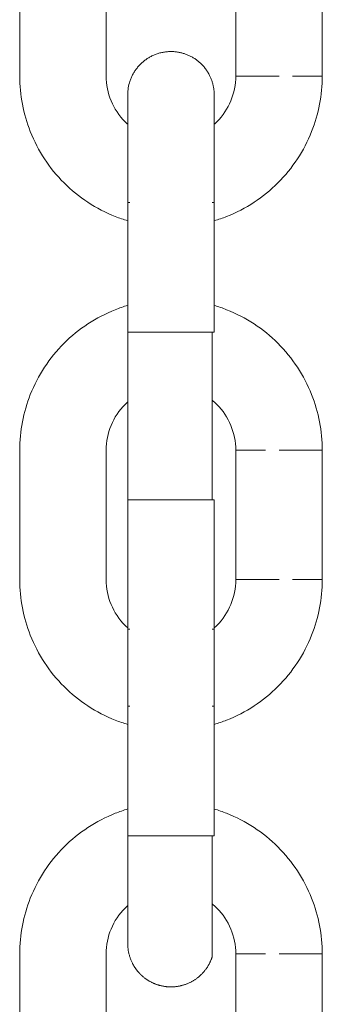
# Model space of a CAD drawing. Units: centimetres. Extents: x -603 to 1052, y 645 to 1861.
# Drawn here: x 151 to 153, y 1804 to 1811 of the extents above; entities that cross this region are included whole.
import ezdxf

# ---------------------------------------------------------------- set-up
doc = ezdxf.new("R2010")
doc.units = ezdxf.units.CM
doc.header["$LTSCALE"] = 50
doc.layers.add('Make2D', color=7, linetype='Continuous', lineweight=18, true_color=0x000000)

msp = doc.modelspace()

# ---------------------------------------------------------------- linework, layer by layer
at = {"layer": 'Make2D'}
for points, degree in [([(150.7315, 1810.5452), (150.7315, 1810.9952), (150.7315, 1811.4452)], 2), ([(151.3315, 1811.4452), (151.3315, 1810.9952), (151.3315, 1810.5452)], 2), ([(152.2315, 1810.5452), (152.2315, 1810.9952), (152.2315, 1811.4452)], 2), ([(152.8315, 1810.5452), (152.8315, 1810.9952), (152.8315, 1811.4452)], 2), ([(151.4815, 1808.765), (151.4815, 1809.215), (151.4815, 1809.665)], 2), ([(152.0815, 1809.665), (152.0815, 1809.215), (152.0815, 1808.765)], 2), ([(151.4815, 1808.0152), (151.4815, 1808.0152), (151.4815, 1808.0153), (151.4815, 1808.0154)], 3), ([(150.7315, 1807.0452), (150.7315, 1807.4952), (150.7315, 1807.9452)], 2), ([(151.3315, 1807.9452), (151.3315, 1807.4952), (151.3315, 1807.0452)], 2), ([(152.2315, 1807.0452), (152.2315, 1807.4952), (152.2315, 1807.9452)], 2), ([(152.8315, 1807.0452), (152.8315, 1807.4952), (152.8315, 1807.9452)], 2), ([(151.4815, 1806.7008), (151.4815, 1807.1508), (151.4815, 1807.6008)], 2), ([(152.0815, 1807.6008), (152.0815, 1807.1508), (152.0815, 1806.7008)], 2), ([(151.4815, 1805.265), (151.4815, 1805.715), (151.4815, 1806.165)], 2), ([(152.0815, 1806.165), (152.0815, 1805.715), (152.0815, 1805.265)], 2), ([(150.7315, 1803.5452), (150.7315, 1803.9952), (150.7315, 1804.4452)], 2), ([(151.3315, 1804.4452), (151.3315, 1803.9952), (151.3315, 1803.5452)], 2), ([(152.2315, 1803.5452), (152.2315, 1803.9952), (152.2315, 1804.4452)], 2), ([(152.8315, 1803.5452), (152.8315, 1803.9952), (152.8315, 1804.4452)], 2)]:
    msp.add_open_spline(points, degree=degree, dxfattribs=at)
for points, weights, knots in [([(151.4962, 1810.5079), (151.5207, 1810.5835), (151.5743, 1810.6463), (151.6453, 1810.6825), (151.7191, 1810.7201), (151.7997, 1810.7247), (151.8742, 1810.7005), (151.9487, 1810.6763), (152.0112, 1810.6252), (152.0488, 1810.5514), (152.0582, 1810.533), (152.0656, 1810.5137), (152.0746, 1810.4807), (152.0773, 1810.4674), (152.0799, 1810.4473), (152.0805, 1810.4407), (152.0809, 1810.434), (152.0815, 1810.4152), (152.0815, 1810.4152), (152.0815, 1810.4151), (152.0815, 1810.3364), (152.0815, 1810.1954), (152.0815, 1810.0489), (152.0815, 1809.8609), (152.0815, 1809.665)], [1, 1, 1, 1, 1, 1.05719095842, 1.17157287525, 1.05719095842, 1, 1, 1, 1, 1, 1, 1, 1, 1, 1, 1, 1, 1, 1, 1, 1.05719095842, 1.17157287525], [0, 0, 0, 0, 0.241724, 0.241724, 0.241724, 0.483447, 0.483447, 0.483447, 0.72517, 0.72517, 0.72517, 0.796836, 0.796836, 0.843804, 0.843804, 0.866904, 0.866904, 0.866958, 0.866958, 0.866958, 1.471251, 1.471251, 1.471251, 2.075559, 2.075559, 2.075559, 2.075559]), ([(151.4815, 1809.665), (151.4815, 1809.8609), (151.4815, 1810.0489), (151.4815, 1810.1954), (151.4815, 1810.3362), (151.4815, 1810.4152), (151.4815, 1810.4152)], [0.902750339205, 0.814613854994, 0.770545612888, 0.770545612888, 0.770545612888, 0.770545612888, 0.770545612888], [0, 0, 0, 0, 0.604308, 0.604308, 0.604308, 1.208546, 1.208546, 1.208546, 1.208546]), ([(151.4815, 1807.6008), (151.4815, 1807.7967), (151.4815, 1807.9847), (151.4815, 1808.1311), (151.4815, 1808.2151), (151.4815, 1808.2782), (151.4815, 1808.3339), (151.4815, 1808.3456), (151.4815, 1808.3498), (151.4815, 1808.3502), (151.4815, 1808.3504)], [0.902750339205, 0.814613854993, 0.770545612888, 0.770545612888, 0.770545612888, 0.770545612888, 0.770545612888, 0.770545612888, 0.770545612888, 0.770545612888, 0.770545612888], [0, 0, 0, 0, 0.604308, 0.604308, 0.604308, 1.057544, 1.057544, 1.296805, 1.296805, 1.330156, 1.330156, 1.330156, 1.330156]), ([(151.4815, 1806.165), (151.4815, 1806.3609), (151.4815, 1806.5489), (151.4815, 1806.6954), (151.4815, 1806.6972), (151.4815, 1806.699), (151.4815, 1806.7008)], [0.902750339207, 0.814613854995, 0.770545612889, 0.770545612889, 0.770545612889, 0.770545612889, 0.770545612889], [0, 0, 0, 0, 0.604308, 0.604308, 0.604308, 0.6121409, 0.6121409, 0.6121409, 0.6121409]), ([(152.0815, 1806.7008), (152.0815, 1806.5049), (152.0815, 1806.3169), (152.0815, 1806.1705), (152.0815, 1806.1686), (152.0815, 1806.1668), (152.0815, 1806.165)], [0.902750339205, 0.814613854994, 0.770545612888, 0.770545612888, 0.770545612888, 0.770545612888, 0.770545612888], [0, 0, 0, 0, 0.604308, 0.604308, 0.604308, 0.6121318, 0.6121318, 0.6121318, 0.6121318]), ([(151.4815, 1804.5154), (151.4815, 1804.5156), (151.4815, 1804.516), (151.4815, 1804.5203), (151.4815, 1804.5319), (151.4815, 1804.5877), (151.4815, 1804.6507), (151.4815, 1804.7347), (151.4815, 1804.8811), (151.4815, 1805.0691), (151.4815, 1805.265)], [0.853456330307, 0.853456330307, 0.853456330307, 0.853456330307, 0.853456330307, 0.853456330307, 0.853456330307, 0.853456330307, 0.853456330307, 0.902266315806, 0.999886286802], [0.733728, 0.733728, 0.733728, 0.733728, 0.767079, 0.767079, 1.006341, 1.006341, 1.45958, 1.45958, 1.45958, 2.063888, 2.063888, 2.063888, 2.063888]), ([(152.0668, 1804.4225), (152.0426, 1804.348), (151.9915, 1804.2855), (151.9177, 1804.2479), (151.8439, 1804.2103), (151.7633, 1804.2057), (151.6888, 1804.2299), (151.6143, 1804.2541), (151.5518, 1804.3052), (151.5142, 1804.379), (151.5017, 1804.4035), (151.4927, 1804.4296), (151.4847, 1804.4697), (151.4829, 1804.483), (151.4817, 1804.5024), (151.4815, 1804.5085), (151.4815, 1804.5146)], [0.999886286802, 0.902266315806, 0.853456330307, 0.853456330307, 0.853456330307, 0.902266315806, 0.999886286802, 0.902266315806, 0.853456330307, 0.853456330307, 0.853456330307, 0.853456330307, 0.853456330307, 0.853456330307, 0.853456330307, 0.853456330307, 0.853456330307], [0, 0, 0, 0, 0.2417232, 0.2417232, 0.2417232, 0.4834464, 0.4834464, 0.4834464, 0.7251696, 0.7251696, 0.7251696, 0.7301046, 0.7301046, 0.7325123, 0.7325123, 0.733602, 0.733602, 0.733602, 0.733602])]:
    msp.add_rational_spline(points, weights, degree=3, knots=knots, dxfattribs=at)
for points, knots in [([(151.4815, 1809.539), (151.4523, 1809.5477), (151.4234, 1809.5577), (151.395, 1809.5689), (151.2616, 1809.6217), (151.1405, 1809.7013), (151.039, 1809.8027), (150.9376, 1809.9042), (150.858, 1810.0253), (150.8052, 1810.1587), (150.7565, 1810.2818), (150.7315, 1810.4129), (150.7315, 1810.5452)], [1.96618, 1.96618, 1.96618, 1.96618, 2.058161, 2.058161, 2.058161, 2.490009, 2.490009, 2.490009, 2.921857, 2.921857, 2.921857, 3.320012, 3.320012, 3.320012, 3.320012]), ([(151.3315, 1810.5452), (151.3315, 1810.4261), (151.3788, 1810.3115), (151.4633, 1810.227), (151.4692, 1810.2211), (151.4753, 1810.2153), (151.4815, 1810.2098)], [0, 0, 0, 0, 0.3625848, 0.3625848, 0.3625848, 0.3880038, 0.3880038, 0.3880038, 0.3880038]), ([(151.4815, 1810.4152), (151.4815, 1810.4156), (151.4815, 1810.416), (151.4816, 1810.4472), (151.4865, 1810.4782), (151.4962, 1810.5079)], [1.285012001, 1.285012001, 1.285012001, 1.285012001, 1.285032847, 1.285032847, 1.290767642, 1.290767642, 1.290767642, 1.290767642]), ([(152.0817, 1810.2099), (152.0878, 1810.2154), (152.0938, 1810.2211), (152.0997, 1810.227), (152.1842, 1810.3115), (152.2315, 1810.4261), (152.2315, 1810.5452)], [1.0625682, 1.0625682, 1.0625682, 1.0625682, 1.0877544, 1.0877544, 1.0877544, 1.4503392, 1.4503392, 1.4503392, 1.4503392]), ([(152.8315, 1810.5452), (152.8315, 1810.4129), (152.8065, 1810.2818), (152.7578, 1810.1587), (152.705, 1810.0253), (152.6254, 1809.9042), (152.524, 1809.8027), (152.4225, 1809.7013), (152.3014, 1809.6217), (152.168, 1809.5689), (152.1397, 1809.5577), (152.111, 1809.5478), (152.082, 1809.5391)], [0, 0, 0, 0, 0.398155, 0.398155, 0.398155, 0.830003, 0.830003, 0.830003, 1.261851, 1.261851, 1.261851, 1.353344, 1.353344, 1.353344, 1.353344]), ([(150.7315, 1807.9452), (150.7315, 1808.0775), (150.7565, 1808.2086), (150.8052, 1808.3317), (150.858, 1808.4651), (150.9376, 1808.5862), (151.039, 1808.6877), (151.1405, 1808.7891), (151.2616, 1808.8687), (151.395, 1808.9215), (151.4235, 1808.9328), (151.4524, 1808.9428), (151.4817, 1808.9515)], [0, 0, 0, 0, 0.398155, 0.398155, 0.398155, 0.830003, 0.830003, 0.830003, 1.261851, 1.261851, 1.261851, 1.353983, 1.353983, 1.353983, 1.353983]), ([(152.0815, 1808.9514), (152.1107, 1808.9427), (152.1396, 1808.9327), (152.168, 1808.9215), (152.3014, 1808.8687), (152.4225, 1808.7891), (152.524, 1808.6877), (152.6254, 1808.5862), (152.705, 1808.4651), (152.7578, 1808.3317), (152.8065, 1808.2086), (152.8315, 1808.0775), (152.8315, 1807.9452)], [1.96618, 1.96618, 1.96618, 1.96618, 2.058161, 2.058161, 2.058161, 2.490009, 2.490009, 2.490009, 2.921857, 2.921857, 2.921857, 3.320012, 3.320012, 3.320012, 3.320012]), ([(151.4815, 1808.2806), (151.4753, 1808.2751), (151.4692, 1808.2693), (151.4633, 1808.2634), (151.3788, 1808.1789), (151.3315, 1808.0644), (151.3315, 1807.9452)], [1.0623532, 1.0623532, 1.0623532, 1.0623532, 1.0877544, 1.0877544, 1.0877544, 1.4503392, 1.4503392, 1.4503392, 1.4503392]), ([(152.2315, 1807.9452), (152.2315, 1808.0644), (152.1842, 1808.1789), (152.0997, 1808.2634), (152.0892, 1808.2739), (152.0782, 1808.2839), (152.0668, 1808.2932)], [0, 0, 0, 0, 0.3625848, 0.3625848, 0.3625848, 0.4076791, 0.4076791, 0.4076791, 0.4076791]), ([(151.4819, 1806.0389), (151.4525, 1806.0476), (151.4236, 1806.0576), (151.395, 1806.0689), (151.2616, 1806.1217), (151.1405, 1806.2013), (151.039, 1806.3027), (150.9376, 1806.4042), (150.858, 1806.5253), (150.8052, 1806.6587), (150.7565, 1806.7818), (150.7315, 1806.9129), (150.7315, 1807.0452)], [1.965816, 1.965816, 1.965816, 1.965816, 2.058161, 2.058161, 2.058161, 2.490009, 2.490009, 2.490009, 2.921857, 2.921857, 2.921857, 3.320012, 3.320012, 3.320012, 3.320012]), ([(151.3315, 1807.0452), (151.3315, 1806.9261), (151.3788, 1806.8115), (151.4633, 1806.727), (151.4692, 1806.7211), (151.4753, 1806.7154), (151.4815, 1806.7098)], [0, 0, 0, 0, 0.3625848, 0.3625848, 0.3625848, 0.387986, 0.387986, 0.387986, 0.387986]), ([(152.0815, 1806.7098), (152.0877, 1806.7154), (152.0938, 1806.7211), (152.0997, 1806.727), (152.1842, 1806.8115), (152.2315, 1806.9261), (152.2315, 1807.0452)], [1.0623532, 1.0623532, 1.0623532, 1.0623532, 1.0877544, 1.0877544, 1.0877544, 1.4503392, 1.4503392, 1.4503392, 1.4503392]), ([(152.8315, 1807.0452), (152.8315, 1806.9129), (152.8065, 1806.7818), (152.7578, 1806.6587), (152.705, 1806.5253), (152.6254, 1806.4042), (152.524, 1806.3027), (152.4225, 1806.2013), (152.3014, 1806.1217), (152.168, 1806.0689), (152.1397, 1806.0577), (152.111, 1806.0478), (152.082, 1806.0391)], [0, 0, 0, 0, 0.398155, 0.398155, 0.398155, 0.830003, 0.830003, 0.830003, 1.261851, 1.261851, 1.261851, 1.353361, 1.353361, 1.353361, 1.353361]), ([(150.7315, 1804.4452), (150.7315, 1804.5775), (150.7565, 1804.7086), (150.8052, 1804.8317), (150.858, 1804.9651), (150.9376, 1805.0862), (151.039, 1805.1877), (151.1405, 1805.2891), (151.2616, 1805.3687), (151.395, 1805.4215), (151.4235, 1805.4328), (151.4524, 1805.4428), (151.4816, 1805.4515)], [0, 0, 0, 0, 0.398155, 0.398155, 0.398155, 0.830003, 0.830003, 0.830003, 1.261851, 1.261851, 1.261851, 1.353966, 1.353966, 1.353966, 1.353966]), ([(152.0819, 1805.4513), (152.111, 1805.4426), (152.1397, 1805.4327), (152.168, 1805.4215), (152.3014, 1805.3687), (152.4225, 1805.2891), (152.524, 1805.1877), (152.6254, 1805.0862), (152.705, 1804.9651), (152.7578, 1804.8317), (152.8065, 1804.7086), (152.8315, 1804.5775), (152.8315, 1804.4452)], [1.966638, 1.966638, 1.966638, 1.966638, 2.058161, 2.058161, 2.058161, 2.490009, 2.490009, 2.490009, 2.921857, 2.921857, 2.921857, 3.320012, 3.320012, 3.320012, 3.320012]), ([(151.4818, 1804.7809), (151.4755, 1804.7753), (151.4693, 1804.7694), (151.4633, 1804.7634), (151.3788, 1804.6789), (151.3315, 1804.5644), (151.3315, 1804.4452)], [1.0619287, 1.0619287, 1.0619287, 1.0619287, 1.0877544, 1.0877544, 1.0877544, 1.4503392, 1.4503392, 1.4503392, 1.4503392]), ([(152.2315, 1804.4452), (152.2315, 1804.5644), (152.1842, 1804.6789), (152.0997, 1804.7634), (152.0892, 1804.7739), (152.0782, 1804.7839), (152.0668, 1804.7932)], [0, 0, 0, 0, 0.3625848, 0.3625848, 0.3625848, 0.4076791, 0.4076791, 0.4076791, 0.4076791])]:
    msp.add_open_spline(points, degree=3, knots=knots, dxfattribs=at)
for points, weights, degree in [([(152.2315, 1810.5452), (152.2315, 1810.5453), (152.5315, 1810.5453)], [1, 0.707106781187, 1], 2), ([(152.6242, 1810.5453), (152.8315, 1810.5453), (152.8315, 1810.5452)], [1, 0.809016994375, 1], 2), ([(151.4964, 1809.6654), (151.4844, 1809.6654), (151.4821, 1809.6654)], [0.90232262648, 0.930942516115, 0.976357790543], 2), ([(152.0815, 1809.6654), (152.0815, 1809.6654), (152.0668, 1809.6654)], [1, 0.987688340596, 1], 2), ([(152.0668, 1809.6654), (152.0815, 1809.6654), (152.0815, 1809.6654)], [0.902750439811, 0.938434136648, 1], 2), ([(151.4815, 1808.3504), (151.4815, 1808.4773), (151.4815, 1808.6203), (151.4815, 1808.765)], [0.862016828479, 0.879913156891, 0.925869643009, 0.999886286833], 3), ([(151.4962, 1808.7654), (151.4837, 1808.7654), (151.4818, 1808.7654)], [1, 0.989527645449, 0.996870957534], 2), ([(151.7815, 1808.7651), (151.5635, 1808.7651), (151.4962, 1808.765)], [1, 0.809016994375, 1], 2), ([(152.0815, 1808.765), (152.0815, 1808.7651), (151.7815, 1808.7651)], [1, 0.707106781195, 1], 2), ([(152.0668, 1808.765), (152.0815, 1808.765), (152.0815, 1808.765)], [1, 0.987688340593, 1], 2), ([(152.0668, 1807.9225), (152.0668, 1807.9225), (152.0668, 1808.765)], [1, 0.707203859169, 1], 2), ([(152.0668, 1807.9224), (152.0668, 1807.768), (152.0668, 1807.6009)], [0.887558068048, 0.924108050949, 1], 2), ([(152.2315, 1807.9452), (152.2315, 1807.9453), (152.4388, 1807.9453)], [1, 0.809016994375, 1], 2), ([(152.5315, 1807.9453), (152.8315, 1807.9453), (152.8315, 1807.9452)], [1, 0.707106781187, 1], 2), ([(151.4962, 1807.6005), (151.4815, 1807.6004), (151.4815, 1807.6004)], [1, 0.987688340595, 1], 2), ([(151.4815, 1807.6004), (151.4815, 1807.6004), (151.4962, 1807.6004)], [1, 0.938434751933, 0.902751153055], 2), ([(151.7815, 1807.6008), (151.5635, 1807.6008), (151.4962, 1807.6008)], [1, 0.809016994375, 1], 2), ([(152.0815, 1807.6008), (152.0815, 1807.6008), (151.7815, 1807.6008)], [1, 0.707106781191, 1], 2), ([(152.0668, 1807.6009), (152.0815, 1807.6009), (152.0815, 1807.6008)], [1, 0.987688340594, 1], 2), ([(152.2315, 1807.0452), (152.2315, 1807.0453), (152.5315, 1807.0453)], [1, 0.707106781187, 1], 2), ([(152.6242, 1807.0453), (152.8315, 1807.0453), (152.8315, 1807.0452)], [1, 0.809016994375, 1], 2), ([(151.496, 1806.7005), (151.4815, 1806.7004), (151.4815, 1806.7004)], [0.903224889578, 0.93884244388, 1], 2), ([(151.4815, 1806.7004), (151.4815, 1806.7004), (151.4962, 1806.7004)], [1, 0.987688340595, 1], 2), ([(152.0812, 1806.7004), (152.0795, 1806.7004), (152.0668, 1806.7005)], [0.997150498784, 0.989332718748, 1], 2), ([(151.4964, 1806.1654), (151.4833, 1806.1654), (151.4817, 1806.1654)], [0.902322626447, 0.933705165058, 0.98528206826], 2), ([(152.0668, 1806.1654), (152.0815, 1806.1654), (152.0815, 1806.1654)], [0.902750439811, 0.938434136648, 1], 2), ([(152.0815, 1806.1654), (152.0815, 1806.1654), (152.0668, 1806.1654)], [1, 0.987688340596, 1], 2), ([(151.4962, 1805.2654), (151.4836, 1805.2654), (151.4818, 1805.2654)], [1, 0.989398707977, 0.997054482506], 2), ([(151.7815, 1805.2651), (151.5635, 1805.2651), (151.4962, 1805.265)], [1, 0.809016994375, 1], 2), ([(152.0815, 1805.265), (152.0815, 1805.2651), (151.7815, 1805.2651)], [1, 0.707106781191, 1], 2), ([(152.0668, 1805.265), (152.0815, 1805.265), (152.0815, 1805.265)], [1, 0.987688340594, 1], 2), ([(152.0668, 1804.4225), (152.0668, 1804.4225), (152.0668, 1805.265)], [1, 0.707203859187, 1], 2), ([(152.2315, 1804.4452), (152.2315, 1804.4453), (152.4388, 1804.4453)], [1, 0.809016994375, 1], 2), ([(152.5315, 1804.4453), (152.8315, 1804.4453), (152.8315, 1804.4452)], [1, 0.707106781187, 1], 2)]:
    msp.add_rational_spline(points, weights, degree=degree, dxfattribs=at)

doc.saveas('drawing.dxf')
